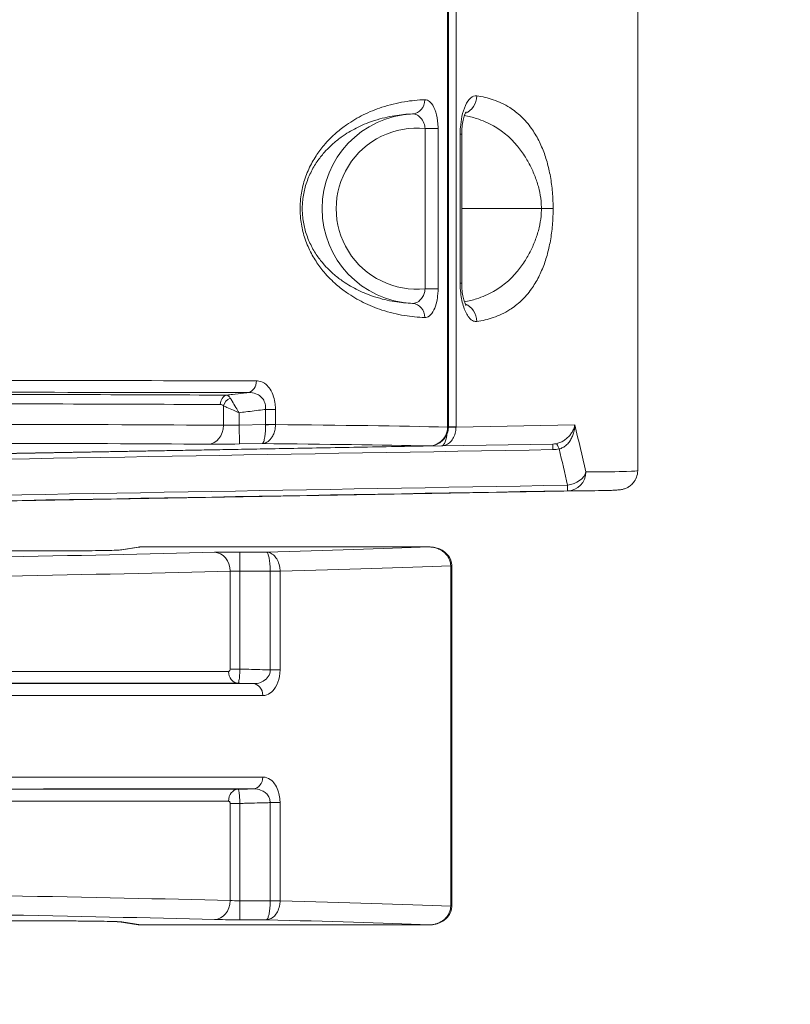
# Model space of a CAD drawing. Units: millimetres. Extents: x 73080 to 84387, y 17234 to 29885.
# Drawn here: x 79318 to 79643, y 23954 to 24369 of the extents above; entities that cross this region are included whole.
import ezdxf

# ---------------------------------------------------------------- set-up
doc = ezdxf.new("R2010")
doc.units = ezdxf.units.MM
doc.styles.get("Standard").update_dxf_attribs({"font": 'arial.ttf'})
doc.dimstyles.new('ISO-25', dxfattribs={"dimtxt": 2.5, "dimasz": 2.5, "dimexe": 1.25, "dimexo": 0.625, "dimtad": 1, "dimtxsty": 'Standard', "dimcen": 2.5, "dimadec": 0, "dimazin": 0, "dimtfac": 1, "dimtmove": 0, "dimatfit": 3, "dimfxl": 1, "dimarcsym": 0})

# ---------------------------------------------------------------- blocks, each defined once
blk = doc.blocks.new('*D101')
at = {"color": 0, "lineweight": -2, "transparency": 16777216}
for p, q in [((73448.53, 29515.46), (73448.53, 29636.71)), ((84266.96, 29635.46), (73568.53, 29635.46)), ((84386.96, 29515.46), (84386.96, 29636.71))]:
    blk.add_line(p, q, dxfattribs=at)
at = {"color": 0, "transparency": 16777216}
for points in [[(73568.53, 29655.46), (73568.53, 29615.46), (73448.53, 29635.46)], [(84266.96, 29655.46), (84266.96, 29615.46), (84386.96, 29635.46)]]:
    blk.add_solid(points, dxfattribs=at)
at = {"layer": 'Defpoints', "color": 0, "transparency": 16777216}
for p in [(73448.53, 29635.46), (73448.53, 26006.29), (84386.96, 20920.61)]:
    blk.add_point(p, dxfattribs=at)
at = {"color": 0, "transparency": 16777216, "insert": (78917.75, 29767.36), "char_height": 180, "attachment_point": 5}
blk.add_mtext('1095', dxfattribs=at)

msp = doc.modelspace()

# ---------------------------------------------------------------- linework, layer by layer
at = {"color": 0, "linetype": 'Continuous', "lineweight": 0}
for p, q in [((79498.5, 25096.771), (79498.5, 24197.559)), ((79498.849, 25096.771), (79498.849, 24197.559)), ((79502.043, 24197.635), (79502.043, 25096.687)), ((79578.674, 24179.191), (79578.674, 24391.023)), ((79489.023, 24323.497), (79494.474, 24323.497)), ((79489.023, 24323.497), (79489.023, 24255.832)), ((79494.474, 24255.832), (79494.474, 24323.497)), ((79503.786, 24321.065), (79503.786, 24258.257)), ((79503.786, 24321.065), (79504.437, 24321.065)), ((79504.437, 24258.257), (79504.437, 24321.065)), ((79538.063, 24289.661), (79504.437, 24289.661)), ((79538.063, 24289.661), (79543.017, 24289.661)), ((79504.437, 24258.257), (79503.786, 24258.257)), ((79494.474, 24255.832), (79489.023, 24255.832)), ((79403.919, 24206.518), (79403.919, 24198.304)), ((79421.699, 24205.019), (79421.699, 24198.609)), ((79421.699, 24205.019), (79425.868, 24205.019)), ((79425.868, 24198.609), (79425.868, 24205.019)), ((79410.506, 24198.413), (79410.506, 24203.604)), ((79421.699, 24198.609), (79410.506, 24198.413)), ((79410.646, 24190.416), (79410.506, 24198.413)), ((79421.699, 24198.609), (79425.868, 24198.609)), ((79498.849, 24197.559), (79498.5, 24197.559)), ((79498.849, 24197.635), (79502.043, 24197.635)), ((79552.146, 24198.438), (79502.044, 24197.571)), ((79221.814, 24184.806), (79495.892, 24189.59)), ((79490.636, 24189.576), (79229.574, 24185.019)), ((79490.636, 24189.575), (79229.574, 24185.019)), ((79410.646, 24190.416), (79420.225, 24190.583)), ((79542.858, 24190.41), (79495.892, 24189.59)), ((79542.858, 24190.41), (79542.899, 24188.055)), ((79563.482, 24170.767), (79228.936, 24164.927)), ((79549.095, 24173.021), (79549.136, 24170.666)), ((79359.943, 24145.697), (79367.971, 24146.911)), ((79361.021, 24145.768), (79369.121, 24146.993)), ((79369.074, 24146.994), (79490.685, 24146.994)), ((79369.121, 24146.993), (79490.603, 24146.993)), ((79169.279, 24145.336), (79333.205, 24145.336)), ((79169.331, 24145.335), (79333.205, 24145.335)), ((79333.205, 24145.336), (79333.205, 24145.335)), ((79422.034, 24144.829), (79410.877, 24144.829)), ((79410.877, 24136.83), (79410.877, 24144.829)), ((79500.253, 24138.994), (79499.814, 24138.994)), ((79499.814, 24138.994), (79499.814, 23995.62)), ((79500.253, 23995.62), (79500.253, 24138.994)), ((79406.755, 24136.731), (79406.755, 24095.491)), ((79410.877, 24136.83), (79423.648, 24136.83)), ((79410.877, 24095.491), (79410.877, 24136.83)), ((79427.817, 24136.806), (79423.648, 24136.806)), ((79423.648, 24136.806), (79423.648, 24095.152)), ((79427.817, 24095.152), (79427.817, 24136.806)), ((79410.877, 24095.491), (79406.755, 24095.491)), ((79423.648, 24095.152), (79427.817, 24095.152)), ((79406.755, 24038.831), (79406.755, 23997.883)), ((79410.877, 24038.831), (79406.755, 24038.831)), ((79410.877, 23997.785), (79410.877, 24038.831)), ((79423.648, 24039.17), (79423.648, 23997.808)), ((79423.648, 24039.17), (79427.817, 24039.17)), ((79427.817, 23997.808), (79427.817, 24039.17)), ((79410.877, 23997.785), (79410.877, 23989.786)), ((79423.648, 23997.785), (79410.877, 23997.785)), ((79423.648, 23997.808), (79427.817, 23997.808)), ((79499.814, 23995.62), (79500.253, 23995.62)), ((79333.205, 23989.278), (79169.279, 23989.278)), ((79333.205, 23989.28), (79169.331, 23989.28)), ((79333.205, 23989.278), (79333.205, 23989.28)), ((79367.971, 23987.703), (79359.946, 23988.917)), ((79369.121, 23987.621), (79361.021, 23988.847)), ((79410.877, 23989.786), (79422.034, 23989.786)), ((79490.685, 23987.62), (79369.074, 23987.62)), ((79490.603, 23987.621), (79369.121, 23987.621))]:
    msp.add_line(p, q, dxfattribs=at)
at = {"color": 0, "linetype": 'Continuous', "lineweight": 0, "extrusion": (0, 0, -1)}
for centre, major_axis, ratio, start_param, end_param in [((79503.348, 24337.226), (-1.128, -7.92), 0.9248436, -1.7018054, -0.5112741), ((79485.638, 24289.665), (-34.13, 0), 0.9961947, -1.6701459, 1.6701459), ((79503.348, 24242.095), (1.128, -7.92), 0.9248436, -2.6303888, -1.4397873), ((79413.705, 24217.055), (-0.009, -5), 0.8251647, -1.5722992, -0.1536909), ((79397.331, 24198.304), (-0.063, -8), 0.8234614, -1.5772877, -0.0307649), ((79410.506, 24198.693), (-8, -0.28), 0.0348729, -1.5695774, -0.6020779), ((79421.699, 24198.588), (-5, -0.022), 0.006732, -2.5569217, -1.5708838), ((79498.377, 24197.571), (-4, -0.028), 0.0159978, -2.730497, -1.6888448), ((78658.818, 24168.529), (897, 15.662), 0.0174524, -0.9190348, -0.6029921), ((78658.818, 24168.529), (912, 15.924), 0.0174524, -0.5825848, -0.4221616), ((79545.659, 24182.677), (-1.47, 7.864), 0.1636646, 0.0410065, 0.8013576), ((79369.121, 24138.994), (-0.673, 7.973), 0.9545974, -0.062911, 0.0882435), ((78660.627, 24153.591), (-912, 0), 0.0174551, -2.7142283, -2.5587032), ((78660.627, 24153.591), (-897, 0), 0.0174551, -2.5400269, -2.3753644), ((79400.159, 24136.731), (-0.203, 7.997), 0.8243651, 0.0308363, 1.5917556), ((79495.794, 24138.994), (0, -7.215), 0.6179377, -1.5886897, -1.570797), ((79410.877, 24136.603), (5, 0), 0.0453832, -2.5400269, -1.5707963), ((79410.202, 24094.509), (-0.002, -5), 0.8237083, 0.0307741, 1.5704426), ((79416.383, 24049.977), (0.005, -5), 0.8259626, -1.5700218, -0.0309532), ((79410.877, 23998.012), (-5, 0), 0.0453832, -1.5707963, -0.6015658), ((78660.627, 23981.023), (897, 0), 0.0174551, -0.7662283, -0.6015658), ((79361.021, 23996.846), (-1.197, -7.91), 0.9932607, -0.1511545, -0.0179848), ((78660.627, 23981.023), (912, 0), 0.0174551, -0.5828895, -0.4273644), ((79369.121, 23995.62), (0.673, 7.973), 0.9545974, -3.2298361, -3.0786816)]:
    msp.add_ellipse(centre, major_axis=major_axis, ratio=ratio, start_param=start_param, end_param=end_param, dxfattribs=at)
at = {"color": 0, "linetype": 'Continuous', "lineweight": 0}
for centre, major_axis, ratio, start_param, end_param in [((79483.421, 24335.611), (0.235, -5.995), 0.902215, 0.0097224, 1.5354494), ((79485.638, 24289.665), (-40.107, 0), 0.9973311, -1.5226675, 1.5226675), ((79483.421, 24243.718), (0.235, 5.995), 0.902215, -1.5354494, -0.0097224), ((79405.884, 24207.053), (0.019, 4), 0.8220048, 0.1525249, 1.5746757), ((79407.213, 24206.518), (-2.651, -2.995), 0.7358647, -2.1481838, -0.9934089), ((78658.679, 24176.526), (-905, -15.662), 0.0172982, -2.5385952, -2.2225525), ((78658.679, 24176.526), (-920, -15.924), 0.0173007, -2.7213045, -2.5572362), ((79410.646, 24190.695), (16, 0.279), 0.0174524, -2.5386006, -1.5711011), ((79548.996, 24178.664), (7.81, 1.733), 0.6983605, -1.7120674, -0.3076424), ((79548.996, 24178.664), (0.007, -8), 0.97623, 0.0169268, 1.5698896), ((79333.205, 24145.824), (28, 0), 0.0174551, -1.5707963, -0.1148672), ((79361.021, 24137.769), (-1.197, 7.91), 0.9932607, -0.1511545, -0.0173326), ((79369.121, 24138.994), (0.053, -8), 0.3341641, -3.1612402, -3.1437869), ((79410.877, 24144.602), (-13, 0), 0.0174551, -1.5707963, -0.6015658), ((78660.627, 24145.592), (920, 0), 0.0173033, -0.584656, -0.4222754), ((79495.253, 24139.068), (5, 0.055), 0.024602, -0.4224115, 0), ((78660.627, 24145.592), (905, 0), 0.0173008, -0.7662283, -0.6015658), ((79416.383, 24084.345), (0.005, 5), 0.8259626, -1.5700218, -0.0309532), ((79410.202, 24039.813), (-0.002, 5), 0.8237083, 0.0307741, 1.5704426), ((78660.627, 23989.022), (-905, 0), 0.0173008, -2.5400269, -2.3753644), ((79400.159, 23997.883), (-0.203, -7.997), 0.8243651, 0.0308363, 1.5917556), ((78660.627, 23989.022), (-920, 0), 0.0173033, -2.7193172, -2.5569366), ((79495.253, 23995.546), (5, -0.055), 0.024602, 0, 0.4224115), ((79495.794, 23995.62), (0, 7.215), 0.6179377, -1.5886897, -1.570797), ((79333.205, 23988.791), (-28, 0), 0.0174551, -3.0267255, -1.5707963), ((79410.877, 23990.013), (13, 0), 0.0174551, -2.5400269, -1.5707963), ((79369.121, 23995.62), (-0.053, -8), 0.3341641, 0.0021942, 0.0196475)]:
    msp.add_ellipse(centre, major_axis=major_axis, ratio=ratio, start_param=start_param, end_param=end_param, dxfattribs=at)
for points, knots in [([(79510.757, 24337.226), (79509.899, 24337.348), (79509.024, 24337.026), (79507.409, 24335.583), (79506.665, 24334.499), (79505.427, 24331.798), (79504.919, 24330.226), (79504.241, 24327.079), (79504.023, 24325.573), (79503.825, 24323.046), (79503.786, 24322.055), (79503.786, 24321.065)], [-2.6953958, -2.6953958, -2.6953958, -2.6953958, -2.0176281, -2.0176281, -1.3715735, -1.3715735, -0.7724961, -0.7724961, -0.2971139, -0.2971139, 0, 0, 0, 0]), ([(79543.017, 24289.661), (79543.017, 24291.137), (79542.976, 24292.614), (79542.771, 24296.379), (79542.547, 24298.621), (79541.922, 24302.999), (79541.51, 24305.112), (79540.524, 24309.192), (79539.937, 24311.128), (79538.574, 24314.936), (79537.781, 24316.753), (79535.98, 24320.299), (79534.957, 24321.97), (79532.503, 24325.417), (79531.042, 24327.071), (79527.974, 24329.97), (79526.364, 24331.205), (79522.479, 24333.665), (79520.165, 24334.745), (79515.504, 24336.343), (79513.164, 24336.887), (79510.757, 24337.226)], [0, 0, 0, 0, 0.4427274, 0.4427274, 1.150917, 1.150917, 1.915608, 1.915608, 2.7547513, 2.7547513, 3.7235509, 3.7235509, 4.8444164, 4.8444164, 6.3083571, 6.3083571, 7.8046899, 7.8046899, 9.8097222, 9.8097222, 11.710625, 11.710625, 11.710625, 11.710625]), ([(79488.835, 24335.611), (79486.042, 24335.503), (79483.189, 24335.225), (79477.182, 24334.226), (79474.019, 24333.477), (79468.2, 24331.568), (79465.56, 24330.512), (79460.558, 24328.03), (79458.198, 24326.661), (79454.441, 24324.036), (79453.033, 24322.951), (79449.82, 24320.169), (79448.023, 24318.388), (79445.155, 24314.977), (79444.045, 24313.5), (79441.901, 24310.202), (79440.871, 24308.37), (79439.068, 24304.432), (79438.286, 24302.341), (79437.129, 24298.102), (79436.718, 24295.99), (79436.342, 24292.444), (79436.268, 24291.055), (79436.268, 24289.665), (79436.268, 24288.275), (79436.342, 24286.885), (79436.718, 24283.339), (79437.129, 24281.228), (79438.286, 24276.989), (79439.068, 24274.897), (79440.871, 24270.959), (79441.901, 24269.127), (79444.045, 24265.829), (79445.155, 24264.352), (79448.023, 24260.942), (79449.82, 24259.16), (79453.033, 24256.378), (79454.441, 24255.293), (79458.198, 24252.669), (79460.558, 24251.3), (79465.56, 24248.818), (79468.2, 24247.761), (79474.019, 24245.853), (79477.182, 24245.103), (79483.189, 24244.104), (79486.042, 24243.827), (79488.835, 24243.718)], [3.3846796, 3.3846796, 3.3846796, 3.3846796, 5.3165114, 5.3165114, 7.3773798, 7.3773798, 9.0518221, 9.0518221, 10.5355971, 10.5355971, 11.430207, 11.430207, 12.6009187, 12.6009187, 13.3749542, 13.3749542, 14.1737182, 14.1737182, 14.9340088, 14.9340088, 15.6011928, 15.6011928, 16.0181829, 16.0181829, 16.0181829, 16.4351729, 16.4351729, 17.102357, 17.102357, 17.8626475, 17.8626475, 18.6614116, 18.6614116, 19.4354471, 19.4354471, 20.6061587, 20.6061587, 21.5007687, 21.5007687, 22.9845437, 22.9845437, 24.658986, 24.658986, 26.7198544, 26.7198544, 28.6516861, 28.6516861, 28.6516861, 28.6516861]), ([(79494.474, 24323.497), (79494.474, 24324.133), (79494.451, 24324.769), (79494.276, 24327.175), (79493.964, 24328.873), (79493.046, 24331.835), (79492.431, 24333.083), (79491.192, 24334.662), (79490.603, 24335.141), (79489.613, 24335.555), (79489.224, 24335.627), (79488.835, 24335.611)], [-1.9923707, -1.9923707, -1.9923707, -1.9923707, -1.8016025, -1.8016025, -1.2600168, -1.2600168, -0.7000093, -0.7000093, -0.2692344, -0.2692344, 0, 0, 0, 0]), ([(79483.708, 24249.711), (79481.227, 24249.806), (79478.694, 24250.047), (79473.364, 24250.916), (79470.56, 24251.567), (79465.405, 24253.227), (79463.067, 24254.146), (79458.639, 24256.304), (79456.551, 24257.494), (79453.229, 24259.776), (79451.984, 24260.72), (79449.143, 24263.139), (79447.555, 24264.688), (79445.022, 24267.654), (79444.041, 24268.938), (79442.148, 24271.806), (79441.238, 24273.399), (79439.646, 24276.823), (79438.955, 24278.642), (79437.934, 24282.328), (79437.571, 24284.164), (79437.239, 24287.248), (79437.174, 24288.456), (79437.174, 24289.665), (79437.174, 24290.873), (79437.239, 24292.082), (79437.571, 24295.165), (79437.934, 24297.001), (79438.955, 24300.687), (79439.646, 24302.506), (79441.238, 24305.93), (79442.148, 24307.523), (79444.041, 24310.391), (79445.022, 24311.676), (79447.555, 24314.641), (79449.143, 24316.19), (79451.984, 24318.609), (79453.229, 24319.553), (79456.551, 24321.835), (79458.639, 24323.025), (79463.067, 24325.184), (79465.405, 24326.102), (79470.56, 24327.762), (79473.364, 24328.414), (79478.694, 24329.282), (79481.227, 24329.524), (79483.708, 24329.618)], [-28.6516861, -28.6516861, -28.6516861, -28.6516861, -26.7198544, -26.7198544, -24.658986, -24.658986, -22.9845437, -22.9845437, -21.5007687, -21.5007687, -20.6061587, -20.6061587, -19.4354471, -19.4354471, -18.6614116, -18.6614116, -17.8626475, -17.8626475, -17.102357, -17.102357, -16.4351729, -16.4351729, -16.0181829, -16.0181829, -16.0181829, -15.6011928, -15.6011928, -14.9340088, -14.9340088, -14.1737182, -14.1737182, -13.3749542, -13.3749542, -12.6009187, -12.6009187, -11.430207, -11.430207, -10.5355971, -10.5355971, -9.0518221, -9.0518221, -7.3773798, -7.3773798, -5.3165114, -5.3165114, -3.3846796, -3.3846796, -3.3846796, -3.3846796]), ([(79489.023, 24323.497), (79488.992, 24323.818), (79488.939, 24324.14), (79488.666, 24325.36), (79488.315, 24326.225), (79487.406, 24327.733), (79486.842, 24328.368), (79485.744, 24329.165), (79485.234, 24329.403), (79484.38, 24329.602), (79484.045, 24329.633), (79483.708, 24329.618)], [0, 0, 0, 0, 0.1907683, 0.1907683, 0.732354, 0.732354, 1.2923614, 1.2923614, 1.7231364, 1.7231364, 1.9923707, 1.9923707, 1.9923707, 1.9923707]), ([(79504.437, 24321.065), (79504.437, 24322.114), (79504.492, 24323.165), (79504.701, 24325.165), (79504.856, 24326.113), (79505.225, 24327.777), (79505.437, 24328.497), (79505.838, 24329.594), (79506.027, 24329.995), (79506.266, 24330.424), (79506.339, 24330.519), (79506.339, 24330.519)], [0, 0, 0, 0, 0.397428, 0.397428, 0.7970028, 0.7970028, 1.1860692, 1.1860692, 1.5404661, 1.5404661, 1.8061655, 1.8061655, 1.8061655, 1.8061655]), ([(79505.596, 24328.93), (79507.346, 24328.618), (79509.062, 24328.202), (79513.207, 24326.894), (79515.598, 24325.873), (79519.638, 24323.568), (79521.322, 24322.416), (79524.556, 24319.739), (79526.11, 24318.223), (79528.756, 24315.121), (79529.871, 24313.634), (79531.868, 24310.546), (79532.76, 24308.989), (79534.326, 24305.819), (79535.013, 24304.24), (79536.19, 24301.018), (79536.693, 24299.392), (79537.467, 24296.118), (79537.751, 24294.481), (79538.011, 24291.77), (79538.063, 24290.715), (79538.063, 24289.661)], [-11.1794124, -11.1794124, -11.1794124, -11.1794124, -9.8097222, -9.8097222, -7.8046899, -7.8046899, -6.3083571, -6.3083571, -4.8444164, -4.8444164, -3.7235509, -3.7235509, -2.7547513, -2.7547513, -1.915608, -1.915608, -1.150917, -1.150917, -0.4427274, -0.4427274, 0, 0, 0, 0]), ([(79538.063, 24289.661), (79538.063, 24288.607), (79538.011, 24287.552), (79537.751, 24284.841), (79537.467, 24283.204), (79536.693, 24279.93), (79536.19, 24278.304), (79535.013, 24275.082), (79534.326, 24273.503), (79532.76, 24270.333), (79531.868, 24268.775), (79529.871, 24265.688), (79528.756, 24264.201), (79526.11, 24261.099), (79524.556, 24259.583), (79521.322, 24256.906), (79519.638, 24255.754), (79515.598, 24253.449), (79513.207, 24252.428), (79509.062, 24251.12), (79507.346, 24250.704), (79505.596, 24250.392)], [0, 0, 0, 0, 0.4427274, 0.4427274, 1.150917, 1.150917, 1.915608, 1.915608, 2.7547513, 2.7547513, 3.7235509, 3.7235509, 4.8444164, 4.8444164, 6.3083571, 6.3083571, 7.8046899, 7.8046899, 9.8097222, 9.8097222, 11.1794205, 11.1794205, 11.1794205, 11.1794205]), ([(79510.757, 24242.095), (79513.164, 24242.435), (79515.504, 24242.978), (79520.165, 24244.577), (79522.479, 24245.657), (79526.364, 24248.117), (79527.974, 24249.352), (79531.042, 24252.251), (79532.503, 24253.905), (79534.957, 24257.352), (79535.98, 24259.023), (79537.781, 24262.569), (79538.574, 24264.386), (79539.937, 24268.194), (79540.524, 24270.13), (79541.51, 24274.21), (79541.922, 24276.323), (79542.547, 24280.701), (79542.771, 24282.943), (79542.976, 24286.708), (79543.017, 24288.185), (79543.017, 24289.661)], [-11.710625, -11.710625, -11.710625, -11.710625, -9.8097222, -9.8097222, -7.8046899, -7.8046899, -6.3083571, -6.3083571, -4.8444164, -4.8444164, -3.7235509, -3.7235509, -2.7547513, -2.7547513, -1.915608, -1.915608, -1.150917, -1.150917, -0.4427274, -0.4427274, 0, 0, 0, 0]), ([(79503.786, 24258.257), (79503.786, 24256.869), (79503.862, 24255.482), (79504.253, 24251.948), (79504.692, 24249.892), (79505.873, 24246.339), (79506.624, 24244.865), (79508.087, 24243.036), (79508.768, 24242.5), (79509.89, 24242.085), (79510.326, 24242.035), (79510.757, 24242.095)], [-2.695391, -2.695391, -2.695391, -2.695391, -2.2791414, -2.2791414, -1.5948893, -1.5948893, -0.8860496, -0.8860496, -0.3407883, -0.3407883, 0, 0, 0, 0]), ([(79506.339, 24248.803), (79506.339, 24248.803), (79506.334, 24248.808), (79506.291, 24248.868), (79506.195, 24249.013), (79505.94, 24249.512), (79505.772, 24249.895), (79505.41, 24250.916), (79505.217, 24251.583), (79504.867, 24253.153), (79504.715, 24254.071), (79504.5, 24256.041), (79504.441, 24257.095), (79504.437, 24258.185), (79504.437, 24258.221), (79504.437, 24258.257)], [0.8892037, 0.8892037, 0.8892037, 0.8892037, 0.9561127, 0.9561127, 1.2246012, 1.2246012, 1.535853, 1.535853, 1.8935583, 1.8935583, 2.2823793, 2.2823793, 2.6818615, 2.6818615, 2.695391, 2.695391, 2.695391, 2.695391]), ([(79483.708, 24249.711), (79484.285, 24249.686), (79484.855, 24249.795), (79486.013, 24250.305), (79486.592, 24250.742), (79487.549, 24251.818), (79487.942, 24252.421), (79488.503, 24253.612), (79488.701, 24254.17), (79488.925, 24255.103), (79488.988, 24255.468), (79489.023, 24255.832)], [0, 0, 0, 0, 0.4609532, 0.4609532, 0.9802572, 0.9802572, 1.4301008, 1.4301008, 1.7761344, 1.7761344, 1.9924053, 1.9924053, 1.9924053, 1.9924053]), ([(79488.835, 24243.718), (79489.501, 24243.692), (79490.166, 24243.923), (79491.498, 24244.949), (79492.155, 24245.813), (79493.191, 24247.93), (79493.597, 24249.116), (79494.125, 24251.454), (79494.292, 24252.551), (79494.444, 24254.39), (79494.474, 24255.111), (79494.474, 24255.832)], [-1.9924053, -1.9924053, -1.9924053, -1.9924053, -1.5314521, -1.5314521, -1.0121482, -1.0121482, -0.5623045, -0.5623045, -0.216271, -0.216271, 0, 0, 0, 0]), ([(79417.831, 24217.055), (79393.031, 24217.1), (79365.633, 24217.135), (79306.203, 24217.192), (79274.17, 24217.215), (79240.149, 24217.235)], [0, 0, 0, 0, 13.0990108, 13.0990108, 26.1980216, 26.1980216, 26.1980216, 26.1980216]), ([(79425.868, 24205.019), (79425.868, 24205.736), (79425.829, 24206.453), (79425.626, 24208.281), (79425.399, 24209.369), (79424.711, 24211.553), (79424.215, 24212.611), (79423.129, 24214.283), (79422.558, 24214.937), (79421, 24216.271), (79419.961, 24216.761), (79418.547, 24217.022), (79418.189, 24217.054), (79417.831, 24217.055)], [0, 0, 0, 0, 0.2151209, 0.2151209, 0.5593143, 0.5593143, 0.9680766, 0.9680766, 1.3284468, 1.3284468, 1.8921107, 1.8921107, 2.0815668, 2.0815668, 2.0815668, 2.0815668]), ([(79237.34, 24212.266), (79271.211, 24212.249), (79303.107, 24212.229), (79362.302, 24212.18), (79389.601, 24212.15), (79414.327, 24212.113)], [-26.1980216, -26.1980216, -26.1980216, -26.1980216, -13.0990108, -13.0990108, 0, 0, 0, 0]), ([(79414.327, 24212.113), (79413.686, 24212.032), (79413.044, 24211.952), (79412.403, 24211.871), (79410.868, 24211.679), (79409.332, 24211.489), (79406.999, 24211.203), (79406.201, 24211.105), (79405.403, 24211.008)], [0.51976377, 0.51976377, 0.51976377, 0.51976377, 0.71448859, 0.71448859, 0.71448859, 1.18040992, 1.18040992, 1.4224879, 1.4224879, 1.4224879, 1.4224879]), ([(79414.327, 24212.113), (79414.683, 24212.13), (79415.036, 24212.126), (79416.425, 24212.032), (79417.43, 24211.778), (79418.909, 24211.024), (79419.442, 24210.645), (79420.435, 24209.659), (79420.874, 24209.025), (79421.448, 24207.701), (79421.619, 24207.036), (79421.731, 24205.909), (79421.734, 24205.465), (79421.699, 24205.019)], [-2.0815668, -2.0815668, -2.0815668, -2.0815668, -1.8921107, -1.8921107, -1.3284468, -1.3284468, -0.9680766, -0.9680766, -0.5593143, -0.5593143, -0.2151209, -0.2151209, 0, 0, 0, 0]), ([(79405.403, 24211.008), (79384.93, 24211.11), (79362.69, 24211.191), (79307.415, 24211.349), (79273.194, 24211.418), (79236.6, 24211.474)], [3.4336721, 3.4336721, 3.4336721, 3.4336721, 14.2389269, 14.2389269, 28.4778539, 28.4778539, 28.4778539, 28.4778539]), ([(79406.813, 24209.788), (79406.589, 24210.164), (79406.357, 24210.451), (79405.883, 24210.861), (79405.64, 24210.978), (79405.403, 24211.008)], [0, 0, 0, 0, 0.11852635, 0.11852635, 0.24193853, 0.24193853, 0.24193853, 0.24193853]), ([(79410.506, 24203.604), (79410.067, 24204.339), (79409.625, 24205.078), (79408.647, 24206.716), (79408.113, 24207.61), (79407.331, 24208.92), (79407.051, 24209.388), (79406.813, 24209.788)], [-0.0011932, -0.0011932, -0.0011932, -0.0011932, 0.15555583, 0.15555583, 0.35705494, 0.35705494, 0.48299188, 0.48299188, 0.48299188, 0.48299188]), ([(79234.336, 24207.499), (79270.798, 24207.445), (79304.901, 24207.379), (79360, 24207.227), (79382.175, 24207.149), (79402.596, 24207.053)], [-28.4778539, -28.4778539, -28.4778539, -28.4778539, -14.2389269, -14.2389269, -3.4336721, -3.4336721, -3.4336721, -3.4336721]), ([(79402.596, 24207.053), (79402.829, 24207.051), (79403.062, 24207.007), (79403.507, 24206.827), (79403.719, 24206.696), (79403.919, 24206.518)], [-0.24193853, -0.24193853, -0.24193853, -0.24193853, -0.11852635, -0.11852635, 0, 0, 0, 0]), ([(79403.919, 24206.518), (79404.344, 24206.33), (79404.843, 24206.109), (79406.239, 24205.492), (79407.191, 24205.07), (79408.936, 24204.299), (79409.724, 24203.95), (79410.506, 24203.604)], [-0.48299188, -0.48299188, -0.48299188, -0.48299188, -0.35705494, -0.35705494, -0.15555583, -0.15555583, 0.0011932, 0.0011932, 0.0011932, 0.0011932]), ([(79410.506, 24203.604), (79411.468, 24203.723), (79412.43, 24203.843), (79413.391, 24203.963), (79414.573, 24204.111), (79415.755, 24204.259), (79418.117, 24204.559), (79419.298, 24204.71), (79420.48, 24204.862), (79420.886, 24204.914), (79421.293, 24204.966), (79421.699, 24205.019)], [-1.0052095, -1.0052095, -1.0052095, -1.0052095, -0.7144886, -0.7144886, -0.7144886, -0.3572443, -0.3572443, 0, 0, 0, 0.1229517, 0.1229517, 0.1229517, 0.1229517]), ([(79420.225, 24190.583), (79420.668, 24190.598), (79421.113, 24190.685), (79421.971, 24190.995), (79422.39, 24191.219), (79423.427, 24191.978), (79424.026, 24192.636), (79424.823, 24193.949), (79425.094, 24194.528), (79425.53, 24195.798), (79425.692, 24196.492), (79425.84, 24197.669), (79425.869, 24198.131), (79425.869, 24198.588)], [-0.49415862, -0.49415862, -0.49415862, -0.49415862, -0.41584974, -0.41584974, -0.33841857, -0.33841857, -0.21318962, -0.21318962, -0.13387007, -0.13387007, -0.05148849, -0.05148849, 0, 0, 0, 0]), ([(79421.7, 24198.555), (79421.705, 24198.097), (79421.703, 24197.636), (79421.677, 24196.46), (79421.64, 24195.767), (79421.535, 24194.499), (79421.466, 24193.922), (79421.26, 24192.614), (79421.101, 24191.959), (79420.821, 24191.206), (79420.707, 24190.985), (79420.471, 24190.68), (79420.348, 24190.596), (79420.225, 24190.583)], [0, 0, 0, 0, 0.05148849, 0.05148849, 0.13387007, 0.13387007, 0.21318962, 0.21318962, 0.33841857, 0.33841857, 0.41584974, 0.41584974, 0.49415862, 0.49415862, 0.49415862, 0.49415862]), ([(79421.699, 24198.609), (79421.699, 24198.6), (79421.699, 24198.591), (79421.699, 24198.573), (79421.699, 24198.564), (79421.7, 24198.555)], [0, 0, 0, 0, 0.001010015, 0.001010015, 0.0020200299, 0.0020200299, 0.0020200299, 0.0020200299]), ([(79425.869, 24198.588), (79425.869, 24198.592), (79425.869, 24198.595), (79425.868, 24198.602), (79425.868, 24198.605), (79425.868, 24198.609)], [-0.0020200299, -0.0020200299, -0.0020200299, -0.0020200299, -0.001010015, -0.001010015, 0, 0, 0, 0]), ([(79498.5, 24197.559), (79498.499, 24196.828), (79498.396, 24196.098), (79497.888, 24194.306), (79497.343, 24193.294), (79495.931, 24191.608), (79495.067, 24190.931), (79493.032, 24189.896), (79491.835, 24189.601), (79490.636, 24189.576)], [-0.64795296, -0.64795296, -0.64795296, -0.64795296, -0.53840259, -0.53840259, -0.36688961, -0.36688961, -0.1964735, -0.1964735, 0, 0, 0, 0]), ([(79490.636, 24189.575), (79491.427, 24189.589), (79492.218, 24189.71), (79493.755, 24190.168), (79494.501, 24190.507), (79495.887, 24191.407), (79496.528, 24191.97), (79497.616, 24193.298), (79498.064, 24194.064), (79498.658, 24195.672), (79498.822, 24196.505), (79498.847, 24197.415), (79498.849, 24197.487), (79498.849, 24197.559)], [0, 0, 0, 0, 0.12959059, 0.12959059, 0.25918118, 0.25918118, 0.38877178, 0.38877178, 0.51765354, 0.51765354, 0.63766267, 0.63766267, 0.64795296, 0.64795296, 0.64795296, 0.64795296]), ([(79495.892, 24189.59), (79496.585, 24189.602), (79497.277, 24189.759), (79498.58, 24190.358), (79499.191, 24190.79), (79500.235, 24191.868), (79500.672, 24192.476), (79501.4, 24193.899), (79501.684, 24194.711), (79501.982, 24196.224), (79502.047, 24196.901), (79502.044, 24197.571)], [-0.68185086, -0.68185086, -0.68185086, -0.68185086, -0.52395216, -0.52395216, -0.37101322, -0.37101322, -0.23642468, -0.23642468, -0.10040187, -0.10040187, 0, 0, 0, 0]), ([(79502.044, 24197.571), (79502.044, 24197.581), (79502.044, 24197.592), (79502.043, 24197.613), (79502.043, 24197.624), (79502.043, 24197.635)], [0, 0, 0, 0, 0.0032001997, 0.0032001997, 0.0064003994, 0.0064003994, 0.0064003994, 0.0064003994]), ([(79552.146, 24198.438), (79552.145, 24198.435), (79552.144, 24198.432), (79552.095, 24198.173), (79551.972, 24197.661), (79551.717, 24196.896), (79551.392, 24196.144), (79550.874, 24195.172), (79550.221, 24194.239), (79549.457, 24193.392), (79548.617, 24192.598), (79547.672, 24191.904), (79546.666, 24191.348), (79545.874, 24190.996), (79545.062, 24190.722), (79544.515, 24190.594), (79544.243, 24190.544)], [-0.0019531, -0.0019531, -0.0019531, -0.0019531, 0, 0, 0.1650471, 0.3300942, 0.4951413, 0.6601885, 0.9902827, 1.1553298, 1.3203769, 1.6504711, 1.8155183, 1.9805654, 2.1456125, 2.3106596, 2.3106596, 2.3106596, 2.3106596]), ([(79545.561, 24188.321), (79545.824, 24188.385), (79546.348, 24188.551), (79547.113, 24188.905), (79547.844, 24189.358), (79548.755, 24190.073), (79549.584, 24190.963), (79550.291, 24191.981), (79550.914, 24193.066), (79551.413, 24194.26), (79551.77, 24195.504), (79551.97, 24196.466), (79552.1, 24197.444), (79552.138, 24198.099), (79552.145, 24198.43), (79552.146, 24198.434), (79552.146, 24198.438)], [-2.3106596, -2.3106596, -2.3106596, -2.3106596, -2.1456125, -1.9805654, -1.8155183, -1.6504711, -1.3203769, -1.1553298, -0.9902827, -0.6601885, -0.4951413, -0.3300942, -0.1650471, 0, 0, 0.0019531, 0.0019531, 0.0019531, 0.0019531]), ([(79498.225, 24194.53), (79498.165, 24194.032), (79498.09, 24193.564), (79497.858, 24192.427), (79497.681, 24191.824), (79497.257, 24190.756), (79497.006, 24190.331), (79496.468, 24189.745), (79496.181, 24189.595), (79495.892, 24189.59)], [0.15372971, 0.15372971, 0.15372971, 0.15372971, 0.23642468, 0.23642468, 0.37101322, 0.37101322, 0.52395216, 0.52395216, 0.68185086, 0.68185086, 0.68185086, 0.68185086]), ([(79578.674, 24179.191), (79578.674, 24179.029), (79577.114, 24178.91), (79570.369, 24178.725), (79564.624, 24178.672), (79556.806, 24178.664)], [1.1033726, 1.1033726, 1.1033726, 1.1033726, 10.3004461, 10.3004461, 21.0279811, 21.0279811, 21.0279811, 21.0279811]), ([(79578.674, 24179.191), (79578.674, 24178.194), (79578.474, 24177.197), (79577.82, 24175.461), (79577.368, 24174.748), (79576.426, 24173.558), (79575.944, 24173.136), (79574.987, 24172.399), (79574.558, 24172.164), (79573.577, 24171.674), (79573.181, 24171.552), (79571.896, 24171.166), (79571.542, 24171.154), (79570.583, 24171.033), (79570.103, 24170.997), (79568.987, 24170.927), (79568.37, 24170.899), (79566.963, 24170.847), (79566.176, 24170.824), (79564.73, 24170.79), (79564.125, 24170.778), (79563.482, 24170.767)], [1.1033726, 1.1033726, 1.1033726, 1.1033726, 1.2822335, 1.2822335, 1.4752209, 1.4752209, 1.7050923, 1.7050923, 2.0129651, 2.0129651, 2.5667436, 2.5667436, 4.2387748, 4.2387748, 6.5532216, 6.5532216, 8.8676683, 8.8676683, 11.1821151, 11.1821151, 12.6756065, 12.6756065, 12.6756065, 12.6756065]), ([(79333.205, 24145.336), (79335.909, 24145.336), (79338.613, 24145.343), (79343.79, 24145.37), (79346.263, 24145.39), (79350.764, 24145.442), (79352.792, 24145.474), (79356.216, 24145.545), (79357.617, 24145.585), (79359.075, 24145.644), (79359.453, 24145.664), (79359.84, 24145.688), (79359.939, 24145.696), (79359.987, 24145.701), (79359.993, 24145.701), (79359.994, 24145.702)], [0, 0, 0, 0, 0.2911858, 0.2911858, 0.5823717, 0.5823717, 0.8735575, 0.8735575, 1.1647433, 1.1647433, 1.3037558, 1.3037558, 1.3798425, 1.3798425, 1.3999839, 1.3999839, 1.3999839, 1.3999839]), ([(79369.074, 24146.994), (79369.001, 24146.994), (79368.927, 24146.993), (79368.779, 24146.989), (79368.705, 24146.985), (79368.558, 24146.977), (79368.484, 24146.971), (79368.337, 24146.958), (79368.263, 24146.95), (79368.117, 24146.932), (79368.044, 24146.922), (79367.971, 24146.911)], [-1.55334303, -1.55334303, -1.55334303, -1.55334303, -1.52660279, -1.52660279, -1.49986255, -1.49986255, -1.47312231, -1.47312231, -1.44638207, -1.44638207, -1.41964183, -1.41964183, -1.41964183, -1.41964183]), ([(79490.603, 24146.993), (79491.148, 24146.994), (79491.695, 24146.953), (79492.776, 24146.786), (79493.31, 24146.66), (79494.5, 24146.275), (79495.155, 24145.989), (79496.3, 24145.313), (79496.795, 24144.957), (79497.619, 24144.209), (79497.964, 24143.841), (79498.623, 24142.979), (79498.932, 24142.479), (79499.401, 24141.432), (79499.573, 24140.914), (79499.764, 24139.941), (79499.81, 24139.503), (79499.813, 24139.068)], [-0.68056612, -0.68056612, -0.68056612, -0.68056612, -0.58218666, -0.58218666, -0.48523552, -0.48523552, -0.36356603, -0.36356603, -0.26641893, -0.26641893, -0.19278135, -0.19278135, -0.11404189, -0.11404189, -0.04890037, -0.04890037, 0, 0, 0, 0]), ([(79490.685, 24146.994), (79491.321, 24146.994), (79491.961, 24146.946), (79493.259, 24146.736), (79493.915, 24146.576), (79495.277, 24146.089), (79495.98, 24145.766), (79497.43, 24144.811), (79498.203, 24144.176), (79499.368, 24142.541), (79499.796, 24141.723), (79500.171, 24140.231), (79500.246, 24139.675), (79500.252, 24139.123)], [-0.6708925, -0.6708925, -0.6708925, -0.6708925, -0.536714, -0.536714, -0.4025355, -0.4025355, -0.268357, -0.268357, -0.1341785, -0.1341785, -0.04626777, -0.04626777, 0, 0, 0, 0]), ([(79427.817, 24136.869), (79427.808, 24137.574), (79427.73, 24138.287), (79427.397, 24139.882), (79427.089, 24140.738), (79426.332, 24142.176), (79425.9, 24142.77), (79424.868, 24143.818), (79424.262, 24144.229), (79423.111, 24144.706), (79422.572, 24144.819), (79422.034, 24144.829)], [-0.49527603, -0.49527603, -0.49527603, -0.49527603, -0.41598754, -0.41598754, -0.30827106, -0.30827106, -0.20855756, -0.20855756, -0.09404117, -0.09404117, 0.00087977, 0.00087977, 0.00087977, 0.00087977]), ([(79422.034, 24144.829), (79422.184, 24144.816), (79422.334, 24144.699), (79422.656, 24144.214), (79422.825, 24143.799), (79423.113, 24142.744), (79423.233, 24142.147), (79423.444, 24140.704), (79423.53, 24139.846), (79423.623, 24138.248), (79423.645, 24137.535), (79423.648, 24136.83)], [-0.00087977, -0.00087977, -0.00087977, -0.00087977, 0.09404117, 0.09404117, 0.20855756, 0.20855756, 0.30827106, 0.30827106, 0.41598754, 0.41598754, 0.49527603, 0.49527603, 0.49527603, 0.49527603]), ([(79499.813, 24139.068), (79499.814, 24139.056), (79499.814, 24139.044), (79499.814, 24139.019), (79499.814, 24139.007), (79499.814, 24138.994)], [0, 0, 0, 0, 0.0036909746, 0.0036909746, 0.0073819493, 0.0073819493, 0.0073819493, 0.0073819493]), ([(79423.648, 24136.83), (79423.648, 24136.826), (79423.648, 24136.822), (79423.648, 24136.814), (79423.648, 24136.81), (79423.648, 24136.806)], [0, 0, 0, 0, 0.0011732265, 0.0011732265, 0.002346453, 0.002346453, 0.002346453, 0.002346453]), ([(79427.817, 24136.806), (79427.817, 24136.817), (79427.817, 24136.827), (79427.817, 24136.848), (79427.817, 24136.859), (79427.817, 24136.869)], [-0.002346453, -0.002346453, -0.002346453, -0.002346453, -0.0011732265, -0.0011732265, 0, 0, 0, 0]), ([(79406.083, 24094.509), (79390.745, 24094.515), (79374.406, 24094.521), (79315.214, 24094.537), (79267.777, 24094.545), (79184.204, 24094.555), (79150.828, 24094.558), (79069.6, 24094.564), (79020.673, 24094.567), (78911.308, 24094.571), (78850.296, 24094.573), (78731.848, 24094.574), (78674.561, 24094.575), (78556.654, 24094.574), (78496.076, 24094.573), (78379.164, 24094.57), (78322.764, 24094.568), (78215.092, 24094.562), (78163.827, 24094.558), (78077.611, 24094.548), (78041.415, 24094.543), (77974.593, 24094.529), (77943.968, 24094.521), (77916.52, 24094.509)], [-175.9166224, -175.9166224, -175.9166224, -175.9166224, -167.7562478, -167.7562478, -147.9517397, -147.9517397, -135.8295792, -135.8295792, -119.5955776, -119.5955776, -100.7254339, -100.7254339, -83.5033314, -83.5033314, -65.1205476, -65.1205476, -47.1074621, -47.1074621, -29.0943717, -29.0943717, -14.5471858, -14.5471858, 0, 0, 0, 0]), ([(79406.755, 24095.491), (79406.755, 24095.354), (79406.735, 24095.217), (79406.648, 24094.925), (79406.567, 24094.786), (79406.401, 24094.614), (79406.321, 24094.563), (79406.188, 24094.517), (79406.136, 24094.509), (79406.083, 24094.509)], [-0.17136753, -0.17136753, -0.17136753, -0.17136753, -0.13016032, -0.13016032, -0.07231129, -0.07231129, -0.02781203, -0.02781203, 0, 0, 0, 0]), ([(79410.073, 24089.511), (79410.126, 24089.518), (79410.18, 24089.577), (79410.32, 24089.869), (79410.407, 24090.186), (79410.597, 24091.239), (79410.696, 24092.083), (79410.822, 24093.844), (79410.86, 24094.668), (79410.877, 24095.491)], [0, 0, 0, 0, 0.02781203, 0.02781203, 0.07231129, 0.07231129, 0.13016032, 0.13016032, 0.17136753, 0.17136753, 0.17136753, 0.17136753]), ([(79423.648, 24095.152), (79423.347, 24095.16), (79423.047, 24095.168), (79422.747, 24095.176), (79421.209, 24095.218), (79419.671, 24095.26), (79416.595, 24095.342), (79415.057, 24095.382), (79413.519, 24095.423), (79412.638, 24095.446), (79411.758, 24095.469), (79410.877, 24095.491)], [-1.9319074, -1.9319074, -1.9319074, -1.9319074, -1.8417959, -1.8417959, -1.8417959, -1.3802238, -1.3802238, -0.9186516, -0.9186516, -0.9186516, -0.6544204, -0.6544204, -0.6544204, -0.6544204]), ([(79423.648, 24095.152), (79423.671, 24094.146), (79423.374, 24093.152), (79422.307, 24091.505), (79421.561, 24090.841), (79419.941, 24089.925), (79419.088, 24089.633), (79417.65, 24089.38), (79417.084, 24089.335), (79416.516, 24089.343)], [-1.8778761, -1.8778761, -1.8778761, -1.8778761, -1.3252042, -1.3252042, -0.7861243, -0.7861243, -0.3023555, -0.3023555, 0, 0, 0, 0]), ([(79420.513, 24084.345), (79421.084, 24084.344), (79421.654, 24084.438), (79423.106, 24084.934), (79423.97, 24085.489), (79425.62, 24087.205), (79426.386, 24088.437), (79427.496, 24091.481), (79427.817, 24093.309), (79427.817, 24095.152)], [0, 0, 0, 0, 0.3023555, 0.3023555, 0.7861243, 0.7861243, 1.3252042, 1.3252042, 1.8778761, 1.8778761, 1.8778761, 1.8778761]), ([(79416.516, 24089.343), (79384.434, 24089.373), (79347.965, 24089.393), (79260.937, 24089.428), (79209.047, 24089.441), (79112.339, 24089.458), (79069.319, 24089.464), (78974.991, 24089.474), (78923.299, 24089.477), (78809.636, 24089.483), (78747.306, 24089.484), (78632.282, 24089.485), (78579.634, 24089.484), (78475.5, 24089.481), (78424.022, 24089.479), (78315.797, 24089.471), (78259.554, 24089.465), (78166.686, 24089.452), (78128.706, 24089.444), (78056.968, 24089.426), (78023.213, 24089.415), (77960.723, 24089.386), (77931.988, 24089.368), (77906.085, 24089.344)], [0, 0, 0, 0, 17.0630802, 17.0630802, 36.9132669, 36.9132669, 51.4829817, 51.4829817, 67.7549954, 67.7549954, 86.5090798, 86.5090798, 102.2710345, 102.2710345, 118.0783655, 118.0783655, 136.4546371, 136.4546371, 150.1658109, 150.1658109, 163.8907877, 163.8907877, 177.6157645, 177.6157645, 177.6157645, 177.6157645]), ([(77912.537, 24089.512), (77940.122, 24089.523), (77970.904, 24089.531), (78038.076, 24089.545), (78074.463, 24089.55), (78161.139, 24089.559), (78212.68, 24089.563), (78320.933, 24089.569), (78377.637, 24089.571), (78495.183, 24089.574), (78556.089, 24089.575), (78674.637, 24089.575), (78732.234, 24089.575), (78851.326, 24089.573), (78912.668, 24089.572), (79022.624, 24089.568), (79071.815, 24089.565), (79153.48, 24089.559), (79187.035, 24089.556), (79271.052, 24089.547), (79318.74, 24089.539), (79378.236, 24089.523), (79394.658, 24089.517), (79410.073, 24089.511)], [0, 0, 0, 0, 14.5471858, 14.5471858, 29.0943717, 29.0943717, 47.1074621, 47.1074621, 65.1205476, 65.1205476, 83.5033314, 83.5033314, 100.7254339, 100.7254339, 119.5955776, 119.5955776, 135.8295792, 135.8295792, 147.9517397, 147.9517397, 167.7562478, 167.7562478, 175.9166224, 175.9166224, 175.9166224, 175.9166224]), ([(79410.073, 24089.511), (79411.169, 24089.483), (79412.266, 24089.454), (79413.362, 24089.426), (79414.413, 24089.398), (79415.464, 24089.37), (79416.516, 24089.343)], [0.58943523, 0.58943523, 0.58943523, 0.58943523, 0.91865164, 0.91865164, 0.91865164, 1.23436467, 1.23436467, 1.23436467, 1.23436467]), ([(77902.094, 24084.346), (77928.124, 24084.37), (77957.004, 24084.388), (78019.816, 24084.416), (78053.747, 24084.427), (78125.863, 24084.445), (78164.044, 24084.453), (78257.405, 24084.466), (78313.949, 24084.472), (78422.753, 24084.48), (78474.507, 24084.482), (78579.199, 24084.485), (78632.13, 24084.486), (78747.771, 24084.485), (78810.436, 24084.484), (78924.708, 24084.478), (78976.677, 24084.475), (79071.508, 24084.465), (79114.757, 24084.459), (79211.978, 24084.442), (79264.141, 24084.43), (79351.62, 24084.395), (79388.275, 24084.375), (79420.513, 24084.345)], [-177.6157645, -177.6157645, -177.6157645, -177.6157645, -163.8907877, -163.8907877, -150.1658109, -150.1658109, -136.4546371, -136.4546371, -118.0783655, -118.0783655, -102.2710345, -102.2710345, -86.5090798, -86.5090798, -67.7549954, -67.7549954, -51.4829817, -51.4829817, -36.9132669, -36.9132669, -17.0630802, -17.0630802, 0, 0, 0, 0]), ([(79420.513, 24049.977), (79394.582, 24049.953), (79365.795, 24049.935), (79303.158, 24049.906), (79269.309, 24049.895), (79197.519, 24049.877), (79159.603, 24049.87), (79066.468, 24049.856), (79009.844, 24049.85), (78900.989, 24049.842), (78849.28, 24049.84), (78745.024, 24049.837), (78692.495, 24049.836), (78576.984, 24049.837), (78514.043, 24049.838), (78399.616, 24049.843), (78347.755, 24049.847), (78252.821, 24049.856), (78209.385, 24049.862), (78111.963, 24049.879), (78059.75, 24049.891), (77971.739, 24049.926), (77934.681, 24049.946), (77902.094, 24049.976)], [-177.615768, -177.615768, -177.615768, -177.615768, -163.8907919, -163.8907919, -150.1658158, -150.1658158, -136.5219872, -136.5219872, -118.0948855, -118.0948855, -102.2907558, -102.2907558, -86.6441328, -86.6441328, -67.8170121, -67.8170121, -51.5974076, -51.5974076, -36.993348, -36.993348, -17.1823103, -17.1823103, 0, 0, 0, 0]), ([(79427.817, 24039.17), (79427.817, 24039.768), (79427.785, 24040.365), (79427.617, 24041.89), (79427.433, 24042.798), (79426.852, 24044.733), (79426.41, 24045.712), (79425.42, 24047.3), (79424.885, 24047.935), (79423.451, 24049.206), (79422.506, 24049.68), (79421.201, 24049.943), (79420.857, 24049.977), (79420.513, 24049.977)], [0, 0, 0, 0, 0.1792658, 0.1792658, 0.4660911, 0.4660911, 0.8389639, 0.8389639, 1.1803234, 1.1803234, 1.6957783, 1.6957783, 1.8778585, 1.8778585, 1.8778585, 1.8778585]), ([(77906.085, 24044.978), (77938.513, 24044.948), (77975.383, 24044.927), (78062.94, 24044.893), (78114.88, 24044.88), (78211.788, 24044.863), (78254.994, 24044.857), (78349.423, 24044.848), (78401.009, 24044.844), (78514.826, 24044.839), (78577.43, 24044.837), (78692.325, 24044.837), (78744.574, 24044.837), (78848.273, 24044.841), (78899.706, 24044.843), (79007.983, 24044.851), (79064.305, 24044.857), (79156.948, 24044.871), (79194.664, 24044.878), (79266.079, 24044.897), (79299.753, 24044.908), (79362.069, 24044.937), (79390.71, 24044.955), (79416.516, 24044.979)], [0, 0, 0, 0, 17.1823103, 17.1823103, 36.993348, 36.993348, 51.5974076, 51.5974076, 67.8170121, 67.8170121, 86.6441328, 86.6441328, 102.2907558, 102.2907558, 118.0948855, 118.0948855, 136.5219872, 136.5219872, 150.1658158, 150.1658158, 163.8907919, 163.8907919, 177.615768, 177.615768, 177.615768, 177.615768]), ([(79410.073, 24044.811), (79384.313, 24044.8), (79355.738, 24044.792), (79293.603, 24044.779), (79260.043, 24044.774), (79170.988, 24044.763), (79112.859, 24044.759), (78999.709, 24044.753), (78945.657, 24044.751), (78828.419, 24044.748), (78764.893, 24044.747), (78646.305, 24044.747), (78591.329, 24044.747), (78479.054, 24044.748), (78421.847, 24044.75), (78311.088, 24044.753), (78257.543, 24044.756), (78170.998, 24044.762), (78136.578, 24044.765), (78051.893, 24044.775), (78004.282, 24044.783), (77944.652, 24044.799), (77928.088, 24044.804), (77912.537, 24044.81)], [-175.916618, -175.916618, -175.916618, -175.916618, -162.2796207, -162.2796207, -148.6426234, -148.6426234, -128.2362297, -128.2362297, -111.0526276, -111.0526276, -91.8845856, -91.8845856, -75.4407689, -75.4407689, -57.8836528, -57.8836528, -40.3265417, -40.3265417, -27.9242548, -27.9242548, -8.2006408, -8.2006408, 0, 0, 0, 0]), ([(79416.516, 24044.979), (79415.464, 24044.951), (79414.413, 24044.924), (79413.362, 24044.896), (79412.266, 24044.868), (79411.169, 24044.839), (79410.073, 24044.811)], [-1.23436467, -1.23436467, -1.23436467, -1.23436467, -0.91865164, -0.91865164, -0.91865164, -0.58943523, -0.58943523, -0.58943523, -0.58943523]), ([(79410.877, 24038.831), (79410.87, 24039.153), (79410.86, 24039.477), (79410.827, 24040.302), (79410.8, 24040.794), (79410.724, 24041.847), (79410.672, 24042.381), (79410.542, 24043.423), (79410.461, 24043.879), (79410.277, 24044.598), (79410.173, 24044.798), (79410.073, 24044.811)], [0, 0, 0, 0, 0.01614724, 0.01614724, 0.04198281, 0.04198281, 0.07556906, 0.07556906, 0.11871495, 0.11871495, 0.17136572, 0.17136572, 0.17136572, 0.17136572]), ([(79416.516, 24044.979), (79416.858, 24044.984), (79417.199, 24044.969), (79418.495, 24044.841), (79419.429, 24044.594), (79420.84, 24043.918), (79421.364, 24043.578), (79422.329, 24042.723), (79422.757, 24042.194), (79423.311, 24041.145), (79423.483, 24040.652), (79423.63, 24039.822), (79423.655, 24039.496), (79423.648, 24039.17)], [-1.8778585, -1.8778585, -1.8778585, -1.8778585, -1.6957783, -1.6957783, -1.1803234, -1.1803234, -0.8389639, -0.8389639, -0.4660911, -0.4660911, -0.1792658, -0.1792658, 0, 0, 0, 0]), ([(77916.52, 24039.813), (77931.994, 24039.806), (77948.475, 24039.801), (78007.799, 24039.784), (78055.16, 24039.776), (78139.396, 24039.766), (78173.632, 24039.763), (78259.715, 24039.757), (78312.972, 24039.754), (78423.135, 24039.75), (78480.034, 24039.749), (78591.703, 24039.748), (78646.382, 24039.747), (78764.33, 24039.748), (78827.513, 24039.749), (78944.12, 24039.752), (78997.88, 24039.754), (79110.423, 24039.76), (79168.242, 24039.765), (79256.826, 24039.775), (79290.209, 24039.781), (79352.022, 24039.794), (79380.45, 24039.802), (79406.083, 24039.813)], [0, 0, 0, 0, 8.2006408, 8.2006408, 27.9242548, 27.9242548, 40.3265417, 40.3265417, 57.8836528, 57.8836528, 75.4407689, 75.4407689, 91.8845856, 91.8845856, 111.0526276, 111.0526276, 128.2362297, 128.2362297, 148.6426234, 148.6426234, 162.2796207, 162.2796207, 175.916618, 175.916618, 175.916618, 175.916618]), ([(79406.083, 24039.813), (79406.182, 24039.813), (79406.281, 24039.782), (79406.449, 24039.666), (79406.52, 24039.591), (79406.627, 24039.42), (79406.667, 24039.332), (79406.72, 24039.157), (79406.737, 24039.076), (79406.752, 24038.938), (79406.755, 24038.884), (79406.755, 24038.831)], [-0.17136572, -0.17136572, -0.17136572, -0.17136572, -0.11871495, -0.11871495, -0.07556906, -0.07556906, -0.04198281, -0.04198281, -0.01614724, -0.01614724, 0, 0, 0, 0]), ([(79410.877, 24038.831), (79411.758, 24038.853), (79412.638, 24038.876), (79413.519, 24038.899), (79415.057, 24038.94), (79416.595, 24038.98), (79419.671, 24039.062), (79421.209, 24039.104), (79422.747, 24039.146), (79423.047, 24039.154), (79423.347, 24039.162), (79423.648, 24039.17)], [0.6544204, 0.6544204, 0.6544204, 0.6544204, 0.9186516, 0.9186516, 0.9186516, 1.3802238, 1.3802238, 1.8417959, 1.8417959, 1.8417959, 1.9319074, 1.9319074, 1.9319074, 1.9319074]), ([(79423.648, 23997.785), (79423.645, 23997.08), (79423.623, 23996.366), (79423.53, 23994.769), (79423.444, 23993.911), (79423.233, 23992.467), (79423.113, 23991.87), (79422.825, 23990.816), (79422.656, 23990.401), (79422.334, 23989.916), (79422.184, 23989.799), (79422.034, 23989.786)], [0, 0, 0, 0, 0.07928849, 0.07928849, 0.18700497, 0.18700497, 0.28671847, 0.28671847, 0.40123486, 0.40123486, 0.49615581, 0.49615581, 0.49615581, 0.49615581]), ([(79422.034, 23989.786), (79422.572, 23989.795), (79423.111, 23989.908), (79424.262, 23990.386), (79424.868, 23990.796), (79425.9, 23991.844), (79426.332, 23992.438), (79427.089, 23993.877), (79427.397, 23994.733), (79427.73, 23996.327), (79427.808, 23997.041), (79427.817, 23997.745)], [-0.49615581, -0.49615581, -0.49615581, -0.49615581, -0.40123486, -0.40123486, -0.28671847, -0.28671847, -0.18700497, -0.18700497, -0.07928849, -0.07928849, 0, 0, 0, 0]), ([(79423.648, 23997.808), (79423.648, 23997.804), (79423.648, 23997.8), (79423.648, 23997.792), (79423.648, 23997.788), (79423.648, 23997.785)], [-0.002346453, -0.002346453, -0.002346453, -0.002346453, -0.0011732265, -0.0011732265, 0, 0, 0, 0]), ([(79427.817, 23997.745), (79427.817, 23997.756), (79427.817, 23997.766), (79427.817, 23997.787), (79427.817, 23997.798), (79427.817, 23997.808)], [0, 0, 0, 0, 0.0011732265, 0.0011732265, 0.002346453, 0.002346453, 0.002346453, 0.002346453]), ([(79499.813, 23995.546), (79499.81, 23995.112), (79499.764, 23994.673), (79499.573, 23993.7), (79499.401, 23993.183), (79498.932, 23992.135), (79498.623, 23991.635), (79497.964, 23990.773), (79497.619, 23990.406), (79496.795, 23989.657), (79496.3, 23989.302), (79495.155, 23988.626), (79494.5, 23988.339), (79493.31, 23987.954), (79492.776, 23987.829), (79491.695, 23987.661), (79491.148, 23987.62), (79490.603, 23987.621)], [-0.67913461, -0.67913461, -0.67913461, -0.67913461, -0.63023425, -0.63023425, -0.56509272, -0.56509272, -0.48635327, -0.48635327, -0.41271569, -0.41271569, -0.31556859, -0.31556859, -0.19389909, -0.19389909, -0.09694795, -0.09694795, 0.00143151, 0.00143151, 0.00143151, 0.00143151]), ([(79490.685, 23987.62), (79491.321, 23987.62), (79491.961, 23987.669), (79493.259, 23987.879), (79493.915, 23988.038), (79495.277, 23988.525), (79495.98, 23988.848), (79497.43, 23989.804), (79498.203, 23990.439), (79499.368, 23992.074), (79499.796, 23992.892), (79500.171, 23994.384), (79500.246, 23994.94), (79500.252, 23995.491)], [0.00824211, 0.00824211, 0.00824211, 0.00824211, 0.14242061, 0.14242061, 0.27659911, 0.27659911, 0.41077761, 0.41077761, 0.54495611, 0.54495611, 0.63286684, 0.63286684, 0.67913461, 0.67913461, 0.67913461, 0.67913461]), ([(79499.814, 23995.62), (79499.814, 23995.608), (79499.814, 23995.596), (79499.814, 23995.571), (79499.814, 23995.559), (79499.813, 23995.546)], [-0.0073819493, -0.0073819493, -0.0073819493, -0.0073819493, -0.0036909746, -0.0036909746, 0, 0, 0, 0]), ([(79359.993, 23988.913), (79359.994, 23988.913), (79359.897, 23988.922), (79359.416, 23988.954), (79358.809, 23988.983), (79356.894, 23989.051), (79355.376, 23989.09), (79351.743, 23989.158), (79349.622, 23989.188), (79344.971, 23989.235), (79342.441, 23989.253), (79337.655, 23989.274), (79335.43, 23989.278), (79333.205, 23989.278)], [-1.3999839, -1.3999839, -1.3999839, -1.3999839, -1.3130333, -1.3130333, -1.1116857, -1.1116857, -0.821954, -0.821954, -0.5307682, -0.5307682, -0.2395824, -0.2395824, 0, 0, 0, 0]), ([(79369.074, 23987.62), (79369.001, 23987.62), (79368.927, 23987.621), (79368.779, 23987.626), (79368.705, 23987.629), (79368.558, 23987.638), (79368.484, 23987.643), (79368.337, 23987.657), (79368.263, 23987.664), (79368.117, 23987.682), (79368.044, 23987.692), (79367.971, 23987.703)], [-1.55334303, -1.55334303, -1.55334303, -1.55334303, -1.52660279, -1.52660279, -1.49986255, -1.49986255, -1.47312231, -1.47312231, -1.44638207, -1.44638207, -1.41964183, -1.41964183, -1.41964183, -1.41964183])]:
    msp.add_open_spline(points, degree=3, knots=knots, dxfattribs=at)
for points in [[(79556.806, 24178.664), (79555.329, 24185.265), (79553.775, 24191.856), (79552.146, 24198.438)], [(79221.855, 24182.451), (79328.87, 24184.319), (79435.884, 24186.187), (79542.899, 24188.055)], [(79544.243, 24190.544), (79543.799, 24190.462), (79543.333, 24190.418), (79542.858, 24190.41)], [(79542.899, 24188.055), (79543.795, 24188.071), (79544.691, 24188.158), (79545.561, 24188.321)], [(79545.561, 24188.321), (79546.784, 24183.226), (79547.962, 24178.126), (79549.095, 24173.021)], [(79549.095, 24173.021), (79442.361, 24171.158), (79335.628, 24169.295), (79228.895, 24167.431)], [(79228.936, 24165.077), (79335.669, 24166.94), (79442.402, 24168.803), (79549.136, 24170.666)], [(79549.136, 24170.666), (79555.17, 24170.671), (79559.958, 24170.705), (79563.482, 24170.767)], [(79490.685, 24146.994), (79490.657, 24146.994), (79490.63, 24146.994), (79490.603, 24146.993)], [(79490.603, 23987.621), (79490.63, 23987.621), (79490.657, 23987.62), (79490.685, 23987.62)]]:
    msp.add_open_spline(points, degree=3, dxfattribs=at)

# ---------------------------------------------------------------- dimensions: what is measured, and where the dimension line sits
dim = msp.add_linear_dim(base=(73448.533, 29635.456), p1=(84386.961, 20920.611), p2=(73448.533, 26006.294), text='1095', dimstyle='ISO-25', override={"dimtxt": 180, "dimasz": 120, "dimgap": 40, "dimtad": 2, "dimfxl": 120, "dimfxlon": 1})
dim.commit()
dim.dimension.update_dxf_attribs({"geometry": '*D101', "text_midpoint": (78917.747, 29767.359)})

doc.saveas('drawing.dxf')
